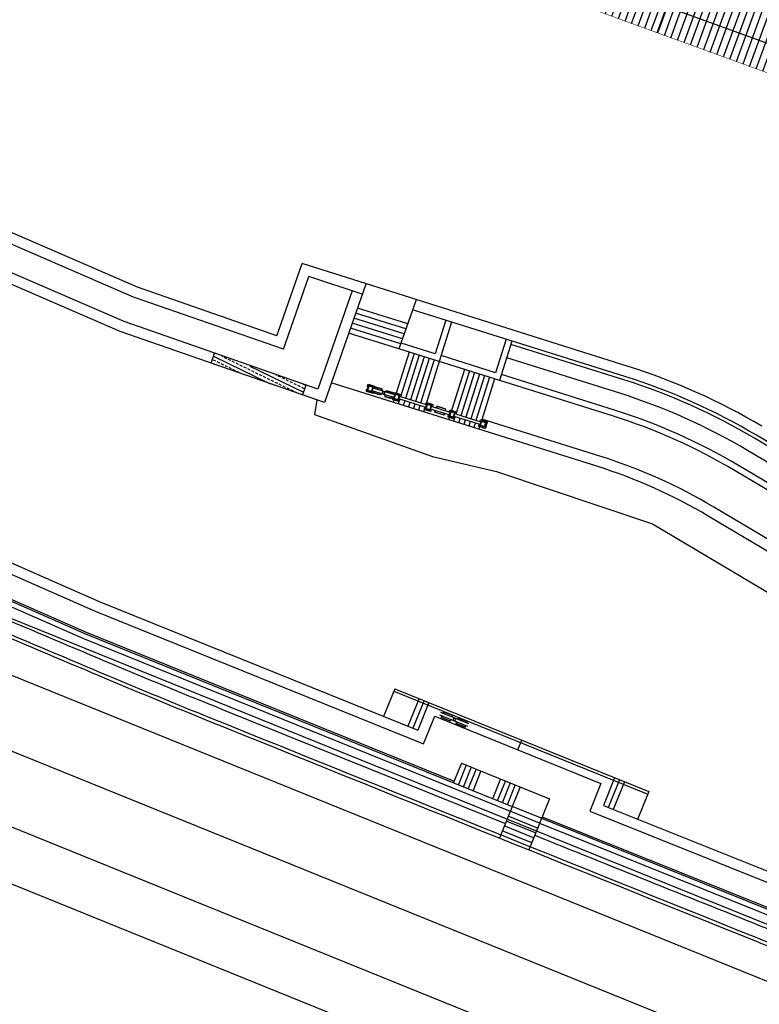
# Model space of a CAD drawing. Extents: x 592715 to 593842, y 3323186 to 3325505.
# Drawn here: x 593086 to 593128, y 3323699 to 3323755 of the extents above; entities that cross this region are included whole.
import ezdxf

# ---------------------------------------------------------------- set-up
doc = ezdxf.new("R2010")
doc.units = 0
doc.header["$LTSCALE"] = 1000
doc.header["$MEASUREMENT"] = 0
doc.linetypes.add('DASHDOT', pattern=[25.4, 12.7, -6.35, 0, -6.35])
doc.layers.get('0').update_dxf_attribs({"linetype": 'CONTINUOUS'})
for name, color, linetype in [('0dlbx', 5, 'CONTINUOUS'), ('0zxx', 6, 'CONTINUOUS'), ('A.分层建筑', 7, 'CONTINUOUS'), ('A.底图', 8, 'CONTINUOUS'), ('COLUMN', 250, 'CONTINUOUS'), ('LOOK', 143, 'CONTINUOUS'), ('PUB_HATCH', 252, 'CONTINUOUS'), ('TEXT', 255, 'CONTINUOUS'), ('看线', 23, 'CONTINUOUS')]:
    doc.layers.add(name, color=color, linetype=linetype)
doc.styles.add('_HZTXT', font='TXT.shx', dxfattribs={"width": 0.7, "bigfont": 'HZTXT.shx'})
pattern_1 = [(180.014396, (-393244.75455, 118781.8919), (0.00015955, -0.63499998), [])]

# ---------------------------------------------------------------- blocks, each defined once
blk = doc.blocks.new('sdfsdf')
at = {"layer": '0dlbx', "color": 252, "lineweight": 30, "ltscale": 2}
for p, q in [((-243.479, 381.509), (-278.401, 341.407)), ((-241.216, 379.539), (-276.139, 339.437)), ((-235.183, 374.285), (-270.106, 334.183)), ((-232.921, 372.315), (-267.844, 332.213))]:
    blk.add_line(p, q, dxfattribs=at)
at = {"layer": '0zxx', "color": 252, "linetype": 'DASHDOT', "flags": 128}
blk.add_lwpolyline([(-289.898, -216.67, 0.118779), (-294.31, -198.457), (-303.117, -181.293, 0.074772), (-311.799, -169.219), (-320.614, -160.175, -0.089702), (-330.57, -145.424, -0.051901), (-346.413, -96.147), (-357.103, -45.332, -0.062316), (-362.243, 16.529, -0.156463), (-349.606, 50.936), (-341.361, 61.506, 0.118292), (-329.768, 86.992), (-286.792, 308.756, -0.132304), (-273.123, 336.81), (-238.2, 376.912, -0.126343), (-205.423, 399.479), (-191.12, 404.726, 0.297279), (-178.049, 422.236), (-175.177, 467.514)], format="xyb", dxfattribs=at)
blk = doc.blocks.new('A11-RF')
at = {"layer": 'PUB_HATCH', "extrusion": (4.13738e-59, 1.52928e-59, -1)}
h = blk.add_hatch(dxfattribs=at)
h.set_pattern_fill('ANSI31', color=256, scale=0.4, angle=225.0144, style=0)
h.set_pattern_definition([(270.0144, (-396138.0179, 117594.5874), (0.635, 0.00015955), [])])
h.paths.add_polyline_path([(-396719.096, 117532.658), (-396719.095, 117537.658), (-396707.31, 117537.658), (-396707.31, 117532.661)])
at = {"layer": 'PUB_HATCH'}
h = blk.add_hatch(dxfattribs=at)
h.set_pattern_fill('ANSI31', color=256, scale=0.225, angle=45.0312, style=0)
h.set_pattern_definition([(90.031176, (393221.17214, 116614.33975), (-0.357187447, -0.000194356), [])])
h.paths.add_polyline_path([(396707.31, 117532.458), (396719.099, 117532.46), (396719.093, 117527.457), (396715.564, 117527.46), (396715.56, 117527.958), (396711.81, 117531.709), (396707.31, 117531.709)])
at = {"layer": 'PUB_HATCH', "extrusion": (-4.13661e-59, 1.53136e-59, -1)}
h = blk.add_hatch(dxfattribs=at)
h.set_pattern_fill('ANSI31', color=256, scale=0.25, angle=135.0144, style=0)
h.set_pattern_definition([(180.014396, (-393190.99627, 117807.52933), (9.972e-05, -0.396875006), [])])
h.paths.add_polyline_path([(-396705.46, 117531.71), (-396707.31, 117531.709), (-396710.489, 117531.709), (-396710.489, 117525.09), (-396712.21, 117525.09), (-396712.21, 117523.106), (-396705.448, 117523.109)])
at = {"layer": 'PUB_HATCH', "extrusion": (4.13738e-59, 1.52928e-59, -1)}
h = blk.add_hatch(dxfattribs=at)
h.set_pattern_fill('ANSI31', color=256, scale=0.4, angle=135.0144, style=0)
h.set_pattern_definition([(180.014396, (-393190.9963, 117807.52933), (0.00015955, -0.63499998), [])])
h.paths.add_polyline_path([(-396715.56, 117527.958), (-396711.81, 117531.709), (-396710.689, 117531.709), (-396710.689, 117525.089), (-396715.551, 117525.09), (-396715.561, 117525.088)])
at = {"layer": 'PUB_HATCH', "extrusion": (3.77723e-59, 1.26279e-59, -1)}
h = blk.add_hatch(dxfattribs=at)
h.set_pattern_fill('ANSI31', color=256, scale=0.4, angle=135.0144, style=0)
h.set_pattern_definition(pattern_1)
h.paths.add_polyline_path([(-396719.148, 117525.085), (-396712.41, 117525.088), (-396712.41, 117504.008), (-396713.51, 117504.008), (-396713.51, 117502.538), (-396712.21, 117502.538), (-396712.21, 117502.341), (-396712.313, 117502.098), (-396719.156, 117503.468), (-396719.165, 117514.284), (-396716.772, 117516.433), (-396719.166, 117519.002)])
h = blk.add_hatch(dxfattribs=at)
h.set_pattern_fill('ANSI31', color=256, scale=0.4, angle=135.0144, style=0)
h.set_pattern_definition(pattern_1)
h.paths.add_polyline_path([(-396719.148, 117525.085), (-396712.41, 117525.088), (-396712.41, 117504.008), (-396713.51, 117504.008), (-396713.51, 117502.538), (-396712.21, 117502.538), (-396712.313, 117502.098), (-396719.156, 117503.468), (-396719.165, 117514.284), (-396716.772, 117516.433), (-396719.166, 117519.002)])
at = {"layer": 'PUB_HATCH'}
h = blk.add_hatch(dxfattribs=at)
h.set_pattern_fill('ANSI31', color=256, scale=0.25, angle=135.0144, style=0)
h.set_pattern_definition([(180.014396, (393207.20383, 117807.52933), (9.972e-05, -0.396875006), [])])
h.paths.add_polyline_path([(396712.21, 117502.338), (396712.01, 117502.338), (396712.01, 117504.208), (396712.21, 117504.208), (396712.21, 117523.11), (396705.46, 117523.11), (396705.458, 117486.896), (396712.21, 117488.258)])
at = {"layer": 'PUB_HATCH', "extrusion": (0, 0, -1)}
h = blk.add_hatch(dxfattribs=at)
h.set_pattern_fill('ANSI31', color=256, scale=0.4, angle=39.9844)
h.set_pattern_definition([(84.9844, (-396871.70485, 117021.3021), (-0.6325685, 0.0555162), [])])
h.paths.add_polyline_path([(-396719.166, 117519.002), (-396721.049, 117519.167), (-396721.21, 117516.923), (-396716.873, 117516.542)])
h = blk.add_hatch(dxfattribs=at)
h.set_pattern_fill('ANSI31', color=256, scale=0.25, angle=39.9844)
h.set_pattern_definition([(84.9844, (-396871.70485, 117021.30212), (-0.39535534, 0.0346976), [])])
h.paths.add_polyline_path([(-396716.874, 117516.342), (-396719.165, 117514.284), (-396721.389, 117514.479), (-396721.226, 117516.728)])
at = {"layer": 'PUB_HATCH'}
h = blk.add_hatch(dxfattribs=at)
h.set_pattern_fill('ANSI31', color=256, scale=0.4, angle=158, style=0)
h.set_pattern_definition([(203, (393207.20383, 117807.52933), (0.24811427, -0.58452058), [])])
h.paths.add_polyline_path([(396712.31, 117502.105), (396719.156, 117503.468), (396722.903, 117494.642), (396721.676, 117491.561), (396724.75, 117490.314), (396725.823, 117487.801), (396719.517, 117485.124)])
at = {"layer": 'PUB_HATCH', "extrusion": (0, 0, -1)}
h = blk.add_hatch(dxfattribs=at)
h.set_pattern_fill('ANSI31', color=256, scale=0.4, angle=22.9844)
h.set_pattern_definition([(67.9844, (-396871.70485, 117021.3021), (-0.58869694, 0.2380355), [])])
h.paths.add_polyline_path([(-396722.907, 117494.633), (-396726.672, 117496.233), (-396727.586, 117494.08), (-396721.676, 117491.561)])
h = blk.add_hatch(dxfattribs=at)
h.set_pattern_fill('ANSI31', color=256, scale=0.25, angle=22.9844)
h.set_pattern_definition([(67.9844, (-396871.70485, 117021.30212), (-0.3679356, 0.1487722), [])])
h.paths.add_polyline_path([(-396721.676, 117491.561), (-396727.578, 117494.099), (-396728.508, 117491.908), (-396724.75, 117490.314)])
at = {"layer": 'PUB_HATCH'}
h = blk.add_hatch(dxfattribs=at)
h.set_pattern_fill('ANSI31', color=256, scale=0.25, angle=158, style=0)
h.set_pattern_definition([(203, (393206.9694, 117808.08164), (0.155071424, -0.36532538), [])])
h.paths.add_polyline_path([(396712.21, 117488.258), (396714.297, 117483.348), (396708.083, 117480.711), (396705.458, 117486.896)])
at = {"layer": 'PUB_HATCH', "extrusion": (0, 0, -1)}
h = blk.add_hatch(dxfattribs=at)
h.set_pattern_fill('ANSI31', color=256, scale=0.4, angle=112.0144, style=0)
h.set_pattern_definition([(157.014396, (-396080.68036, 116620.7914), (-0.2479674, -0.58458293), [])])
h.paths.add_polyline_path([(-396724.934, 117487.938), (-396722.982, 117487.107), (-396724.197, 117484.278), (-396725.555, 117484.854), (-396725.564, 117484.862), (-396726.144, 117485.101)])
h = blk.add_hatch(dxfattribs=at)
h.set_pattern_fill('ANSI31', color=256, scale=0.25, angle=112.0144, style=0)
h.set_pattern_definition([(157.014396, (-396083.78036, 116620.79065), (-0.15497963, -0.36536433), [])])
h.paths.add_polyline_path([(-396722.978, 117487.107), (-396720.892, 117486.22), (-396721.597, 117484.594), (-396723.683, 117485.481)])
h = blk.add_hatch(dxfattribs=at)
h.set_pattern_fill('ANSI31', color=256, scale=0.25, angle=112.0144, style=0)
h.set_pattern_definition([(157.014396, (-396084.50856, 116619.06876), (-0.15497963, -0.36536433), [])])
h.paths.add_polyline_path([(-396723.707, 117485.385), (-396721.623, 117484.499), (-396722.102, 117483.389), (-396724.192, 117484.276)])
at = {"color": 23, "linetype": 'ByBlock'}
blk.add_line((396728.508, 117491.908), (396726.672, 117496.233), dxfattribs=at)
at = {"color": 13}
for p, q in [((396721.567, 117484.648), (396725.615, 117486.366)), ((396721.606, 117484.556), (396725.654, 117486.274)), ((396721.63, 117484.5), (396725.677, 117486.218)), ((396722.458, 117484.852), (396724.989, 117485.926))]:
    blk.add_line(p, q, dxfattribs=at)
at = {"color": 23}
for p, q in [((396721.591, 117484.592), (396725.638, 117486.31)), ((396722.419, 117484.944), (396724.95, 117486.018))]:
    blk.add_line(p, q, dxfattribs=at)
at = {"layer": 'COLUMN', "color": 7, "const_width": 0.03}
for points in [[(396720.924, 117486.161), (396708.083, 117480.711), (396705.458, 117486.896), (396705.46, 117531.71), (396707.31, 117531.709), (396707.31, 117537.658), (396719.095, 117537.658), (396719.097, 117527.458), (396715.56, 117527.458), (396715.561, 117525.088), (396719.16, 117525.088), (396719.16, 117519.002), (396721.049, 117519.167)], [(396721.389, 117514.479), (396719.16, 117514.288), (396719.16, 117503.497), (396722.906, 117494.634), (396726.672, 117496.233)], [(396728.508, 117491.908), (396724.75, 117490.314), (396725.864, 117487.679), (396725.18, 117487.389), (396725.638, 117486.31)], [(396720.924, 117486.161), (396721.591, 117484.592)], [(396725.638, 117486.31), (396726.15, 117485.107)], [(396721.591, 117484.592), (396722.102, 117483.389)]]:
    blk.add_lwpolyline(points, dxfattribs=at)
at = {"layer": 'LOOK', "extrusion": (0, 0, -1)}
blk.add_lwpolyline([(-396715.175, 117483.8), (-396717.661, 117484.854)], dxfattribs=at)
at = {"layer": 'PUB_HATCH', "color": 2}
for points in [[(396714.06, 117520.608), (396714.66, 117520.608), (396714.66, 117519.808), (396714.06, 117519.808)], [(396714.16, 117520.508), (396714.56, 117520.508), (396714.56, 117519.908), (396714.16, 117519.908)], [(396713.51, 117504.008), (396712.21, 117504.008), (396712.21, 117502.538), (396713.51, 117502.538)], [(396713.31, 117503.808), (396712.41, 117503.808), (396712.41, 117502.738), (396713.31, 117502.738)]]:
    blk.add_lwpolyline(points, close=True, dxfattribs=at)
at = {"layer": '看线'}
for p, q in [((396707.31, 117531.709), (396711.81, 117531.709)), ((396715.56, 117527.958), (396715.56, 117527.458)), ((396715.561, 117525.09), (396710.489, 117525.09)), ((396712.41, 117525.09), (396712.21, 117525.09)), ((396722.079, 117492.56), (396717.574, 117503.173)), ((396722.401, 117485.001), (396714.918, 117502.63)), ((396719.359, 117485.497), (396712.21, 117502.341)), ((396724.847, 117486.04), (396722.676, 117491.154)), ((396712.21, 117488.258), (396714.297, 117483.348)), ((396725.381, 117484.78), (396724.909, 117485.892)), ((396722.935, 117483.742), (396722.463, 117484.854))]:
    blk.add_line(p, q, dxfattribs=at)
for points in [[(396707.309, 117535.625), (396719.095, 117535.625)], [(396707.31, 117534.069), (396719.096, 117534.07)], [(396707.31, 117532.658), (396719.096, 117532.658)], [(396707.31, 117532.458), (396710.944, 117532.458)], [(396710.944, 117532.458), (396719.096, 117532.458)], [(396707.047, 117531.709), (396707.047, 117487.216), (396709.544, 117481.331)], [(396709.703, 117531.709), (396709.703, 117487.752), (396711.989, 117482.368)], [(396710.489, 117525.09), (396710.489, 117531.709)], [(396710.689, 117525.09), (396710.689, 117531.709)], [(396715.56, 117527.958), (396711.81, 117531.709)], [(396712.472, 117531.047), (396719.096, 117531.047)], [(396712.472, 117525.09), (396712.472, 117531.047)], [(396714.027, 117525.09), (396714.028, 117529.491)], [(396714.028, 117529.491), (396719.096, 117529.491)], [(396712.21, 117525.09), (396712.21, 117504.008)], [(396712.41, 117525.09), (396712.41, 117504.008)], [(396714.918, 117525.09), (396714.918, 117502.63)], [(396717.574, 117525.09), (396717.574, 117517.27)], [(396719.16, 117519.002), (396718.548, 117518.333), (396718.063, 117517.809), (396717.574, 117517.27), (396717.167, 117516.827), (396716.74, 117516.43)], [(396719.16, 117514.288), (396718.55, 117514.84), (396718.065, 117515.284), (396717.574, 117515.737), (396717.167, 117516.109), (396716.74, 117516.43)], [(396717.574, 117515.737), (396717.574, 117503.173)], [(396705.459, 117503.91), (396712.21, 117503.91)], [(396713.51, 117503.91), (396719.156, 117503.91)], [(396719.16, 117503.497), (396712.313, 117502.098)], [(396712.21, 117502.538), (396712.21, 117488.258)], [(396719.157, 117485.411), (396712.43, 117501.258), (396712.43, 117488.302), (396714.497, 117483.433)], [(396722.079, 117492.56), (396727.292, 117494.773)], [(396722.906, 117494.634), (396722.523, 117493.657), (396722.079, 117492.56), (396721.772, 117491.988), (396721.609, 117491.531)], [(396721.772, 117491.988), (396727.451, 117494.399)], [(396721.654, 117491.659), (396727.551, 117494.162)], [(396721.732, 117491.475), (396727.629, 117493.978)], [(396722.051, 117491.33), (396727.73, 117493.741)], [(396722.676, 117491.154), (396727.889, 117493.367)], [(396724.754, 117490.303), (396723.773, 117490.711), (396722.676, 117491.154), (396722.051, 117491.33), (396721.609, 117491.531)]]:
    blk.add_lwpolyline(points, dxfattribs=at)
at = {"layer": '看线', "extrusion": (0, 0, -1)}
for points in [[(-396715.561, 117525.086), (-396719.16, 117525.086), (-396719.16, 117519.002)], [(-396721.049, 117519.167), (-396719.16, 117519.002)], [(-396721.199, 117517.18), (-396717.167, 117516.827)], [(-396721.164, 117517.585), (-396717.574, 117517.27)], [(-396721.289, 117516.93), (-396716.859, 117516.541)], [(-396721.226, 117516.724), (-396716.859, 117516.34)], [(-396721.239, 117516.466), (-396717.167, 117516.109)], [(-396721.274, 117516.062), (-396717.574, 117515.737)], [(-396712.21, 117488.258), (-396705.458, 117486.896)]]:
    blk.add_lwpolyline(points, dxfattribs=at)
at = {"layer": '看线', "color": 7, "extrusion": (0, 0, -1), "const_width": 0.03}
blk.add_lwpolyline([(-396719.16, 117514.288), (-396721.389, 117514.479)], dxfattribs=at)
at = {"layer": 'TEXT', "color": 0, "style": '_HZTXT', "width": 0.8}
blk.add_text('不上人屋面', height=0.5, dxfattribs=at).set_placement((396713.433, 117491.643))

msp = doc.modelspace()

# ---------------------------------------------------------------- hatches: boundary and pattern name
at = {"layer": 'A.底图'}
h = msp.add_hatch(dxfattribs=at)
h.set_pattern_fill('天然石材', color=256, scale=0.08, angle=109.0111, style=0)
h.set_pattern_definition([(154.011, (593102.61, 3323733.44112), (-0.17528, -0.359552), []), (154.011, (593102.70046, 3323733.6194), (-0.17528, -0.359552), [0.157895, -0.090226])])
h.paths.add_polyline_path([(593097.947, 3323735.501), (593097.374, 3323735.747), (593097.182, 3323735.178), (593102.376, 3323733.367), (593102.568, 3323733.936)])

# ---------------------------------------------------------------- linework, layer by layer
for p, q in [((593092.984, 3323739.501), (593076.359, 3323746.701)), ((593092.766, 3323738.942), (593076.121, 3323746.151)), ((593100.918, 3323736.736), (593102.356, 3323740.857)), ((593120.896, 3323734.994), (593102.356, 3323740.857)), ((593101.287, 3323735.971), (593102.731, 3323740.11)), ((593105.773, 3323739.115), (593102.731, 3323740.11)), ((593100.918, 3323736.736), (593092.984, 3323739.501)), ((593101.287, 3323735.971), (593092.766, 3323738.942)), ((593108.257, 3323737.129), (593105.394, 3323738.029)), ((593108.356, 3323737.413), (593105.493, 3323738.312)), ((593120.717, 3323734.421), (593108.636, 3323738.216)), ((593108.06, 3323736.563), (593105.196, 3323737.462)), ((593108.158, 3323736.846), (593105.295, 3323737.746)), ((593110.522, 3323737.624), (593109.922, 3323735.715)), ((593110.856, 3323737.519), (593110.151, 3323735.277)), ((593107.862, 3323735.996), (593104.998, 3323736.895)), ((593107.961, 3323736.279), (593105.097, 3323737.179)), ((593109.922, 3323735.715), (593107.977, 3323736.327)), ((593113.956, 3323736.545), (593113.357, 3323734.637)), ((593114.29, 3323736.44), (593113.586, 3323734.198)), ((593120.657, 3323734.231), (593114.23, 3323736.249)), ((593097.182, 3323735.177), (593097.374, 3323735.747)), ((593097.182, 3323735.177), (593097.374, 3323735.747)), ((593108.434, 3323735.816), (593107.7, 3323733.479)), ((593120.012, 3323732.179), (593107.862, 3323735.996)), ((593108.72, 3323735.726), (593107.949, 3323733.27)), ((593109.007, 3323735.636), (593108.235, 3323733.18)), ((593109.293, 3323735.546), (593108.521, 3323733.09)), ((593109.579, 3323735.456), (593108.807, 3323733)), ((593109.865, 3323735.367), (593109.094, 3323732.91)), ((593110.151, 3323735.277), (593109.38, 3323732.82)), ((593113.357, 3323734.637), (593110.256, 3323735.611)), ((593120.417, 3323733.467), (593113.991, 3323735.486)), ((593111.583, 3323734.827), (593110.848, 3323732.49)), ((593111.869, 3323734.737), (593111.097, 3323732.281)), ((593112.155, 3323734.647), (593111.383, 3323732.191)), ((593112.441, 3323734.557), (593111.67, 3323732.101)), ((593119.113, 3323729.317), (593104.009, 3323734.061)), ((593112.727, 3323734.468), (593111.956, 3323732.011)), ((593113.014, 3323734.378), (593112.242, 3323731.921)), ((593113.3, 3323734.288), (593112.566, 3323731.95)), ((593120.117, 3323732.513), (593113.691, 3323734.532)), ((593102.378, 3323733.364), (593102.577, 3323733.933)), ((593106.073, 3323733.702), (593106.118, 3323733.845)), ((593106.344, 3323733.616), (593106.389, 3323733.76)), ((593107.577, 3323733.229), (593106.344, 3323733.616)), ((593107.622, 3323733.372), (593106.389, 3323733.76)), ((593107.58, 3323733.097), (593107.535, 3323732.954)), ((593107.577, 3323733.229), (593107.622, 3323733.372)), ((593107.904, 3323733.126), (593107.821, 3323732.864)), ((593107.849, 3323733.144), (593107.894, 3323733.287)), ((593109.39, 3323732.66), (593107.849, 3323733.144)), ((593109.435, 3323732.803), (593107.894, 3323733.287)), ((593108.19, 3323733.037), (593108.108, 3323732.774)), ((593108.476, 3323732.947), (593108.394, 3323732.684)), ((593108.762, 3323732.857), (593108.68, 3323732.594)), ((593109.049, 3323732.767), (593108.966, 3323732.504)), ((593109.335, 3323732.677), (593109.252, 3323732.415)), ((593109.39, 3323732.66), (593109.435, 3323732.803)), ((593109.661, 3323732.574), (593109.706, 3323732.718)), ((593110.726, 3323732.24), (593109.661, 3323732.574)), ((593110.771, 3323732.383), (593109.706, 3323732.718)), ((593110.726, 3323732.24), (593110.771, 3323732.383)), ((593110.728, 3323732.108), (593110.684, 3323731.965)), ((593111.052, 3323732.138), (593110.97, 3323731.875)), ((593110.997, 3323732.155), (593111.042, 3323732.298)), ((593112.483, 3323731.688), (593110.997, 3323732.155)), ((593112.528, 3323731.831), (593111.042, 3323732.298)), ((593111.338, 3323732.048), (593111.256, 3323731.785)), ((593111.625, 3323731.958), (593111.542, 3323731.695)), ((593111.911, 3323731.868), (593111.828, 3323731.605)), ((593112.197, 3323731.778), (593112.115, 3323731.516)), ((593112.483, 3323731.688), (593112.528, 3323731.831)), ((593119.293, 3323729.89), (593112.581, 3323731.998)), ((593112.446, 3323731.569), (593112.401, 3323731.426)), ((593135.998, 3323726.204), (593128.09, 3323730.907)), ((593136.1, 3323726.376), (593128.192, 3323731.079)), ((593135.589, 3323725.516), (593127.681, 3323730.219)), ((593134.899, 3323724.356), (593126.991, 3323729.059)), ((593135.078, 3323724.657), (593127.17, 3323729.36)), ((593076.68, 3323727.174), (593090.576, 3323721.076)), ((593133.672, 3323722.293), (593125.764, 3323726.996)), ((593133.366, 3323721.778), (593125.458, 3323726.481)), ((593090.576, 3323721.076), (593109.264, 3323713.513)), ((593107.618, 3323716.66), (593106.983, 3323715.078)), ((593107.618, 3323716.66), (593122.077, 3323710.803)), ((593107.562, 3323716.521), (593122.02, 3323710.664)), ((593109.008, 3323716.096), (593108.374, 3323714.518)), ((593109.286, 3323715.984), (593108.653, 3323714.406)), ((593109.564, 3323715.872), (593108.931, 3323714.295)), ((593109.264, 3323713.513), (593109.897, 3323715.09)), ((593109.896, 3323715.091), (593119.352, 3323711.264)), ((593109.897, 3323715.09), (593119.352, 3323711.264)), ((593111.777, 3323714.517), (593110.187, 3323715.161)), ((593111.834, 3323714.656), (593110.243, 3323715.3)), ((593111.414, 3323712.427), (593110.968, 3323711.315)), ((593111.692, 3323712.314), (593111.246, 3323711.203)), ((593111.97, 3323712.202), (593111.524, 3323711.091)), ((593112.248, 3323712.089), (593111.803, 3323710.979)), ((593112.526, 3323711.977), (593112.081, 3323710.868)), ((593120.13, 3323711.592), (593119.496, 3323710.019)), ((593120.13, 3323711.592), (593119.496, 3323710.019)), ((593113.639, 3323711.526), (593113.195, 3323710.421)), ((593113.917, 3323711.414), (593113.473, 3323710.309)), ((593114.751, 3323711.076), (593113.58, 3323708.159)), ((593114.195, 3323711.301), (593113.752, 3323710.197)), ((593114.473, 3323711.189), (593114.03, 3323710.085)), ((593119.352, 3323711.264), (593118.718, 3323709.684)), ((593120.408, 3323711.479), (593119.765, 3323709.905)), ((593120.686, 3323711.365), (593120.043, 3323709.791)), ((593122.077, 3323710.803), (593121.432, 3323709.225)), ((593115.973, 3323709.287), (593114.304, 3323709.963)), ((593116.42, 3323710.401), (593115.25, 3323707.487)), ((593119.496, 3323710.019), (593132.319, 3323704.871)), ((593115.747, 3323708.731), (593114.079, 3323709.406)), ((593115.86, 3323709.009), (593114.192, 3323709.684)), ((593118.718, 3323709.684), (593132.121, 3323704.304)), ((593115.522, 3323708.175), (593113.854, 3323708.85)), ((593115.635, 3323708.453), (593113.966, 3323709.128)), ((593115.41, 3323707.897), (593113.741, 3323708.572))]:
    msp.add_line(p, q, dxfattribs=at)
at = {"layer": 'A.底图', "flags": 128}
for points in [[(592975.898, 3323760.717), (592981.716, 3323757.881), (593017.174, 3323767.473), (593024.007, 3323768.639), (593032.91, 3323767.41), (593044.717, 3323759.326), (593054.173, 3323747.373), (593064.605, 3323736.432), (593068.728, 3323733.139), (593076.968, 3323727.703), (593090.809, 3323721.629), (593108.931, 3323714.295)], [(592975.734, 3323758.651), (592975.773, 3323758.664), (592981.524, 3323755.861), (593017.583, 3323765.615), (593024.038, 3323766.717), (593032.207, 3323765.59), (593043.405, 3323757.921), (593052.737, 3323746.126), (593063.319, 3323735.028), (593067.609, 3323731.601), (593076.056, 3323726.028), (593090.071, 3323719.878), (593111.004, 3323711.406)], [(592975.766, 3323758.556), (592981.514, 3323755.754), (593017.604, 3323765.517), (593024.04, 3323766.616), (593032.17, 3323765.494), (593043.336, 3323757.847), (593052.662, 3323746.06), (593063.251, 3323734.954), (593067.55, 3323731.52), (593076.008, 3323725.94), (593090.032, 3323719.786), (593114.304, 3323709.963)], [(592975.905, 3323758.155), (592981.483, 3323755.435), (593017.669, 3323765.224), (593024.044, 3323766.312), (593032.058, 3323765.206), (593043.129, 3323757.625), (593052.435, 3323745.863), (593063.048, 3323734.732), (593067.374, 3323731.277), (593075.865, 3323725.675), (593089.915, 3323719.51), (593114.192, 3323709.684)], [(593105.2, 3323739.295), (593103.247, 3323733.699), (593092.22, 3323737.544), (593072.61, 3323746.037), (593069.184, 3323749.522), (593066.547, 3323753.46)], [(593105.971, 3323739.682), (593103.616, 3323732.935), (593092.002, 3323736.985), (593072.264, 3323745.533), (593068.717, 3323749.142)], [(593108.834, 3323738.783), (593107.862, 3323735.996)], [(593106.312, 3323733.498), (593106.031, 3323733.586), (593106.094, 3323733.62), (593106.28, 3323733.562), (593106.312, 3323733.498)], [(593106.43, 3323733.875), (593106.149, 3323733.963), (593106.182, 3323733.9), (593106.368, 3323733.841), (593106.43, 3323733.875)], [(593106.846, 3323733.459), (593106.816, 3323733.363), (593106.439, 3323733.482), (593106.469, 3323733.577)], [(593106.891, 3323733.602), (593106.921, 3323733.697), (593106.544, 3323733.816), (593106.514, 3323733.72)], [(593107.12, 3323733.53), (593107.15, 3323733.625), (593107.527, 3323733.507), (593107.498, 3323733.411)], [(593107.935, 3323733.402), (593107.654, 3323733.49), (593107.686, 3323733.427), (593107.872, 3323733.369), (593107.935, 3323733.402)], [(593103.19, 3323733.081), (593103.064, 3323732.263), (593109.769, 3323729.874), (593113.409, 3323729.013), (593122.28, 3323726.044), (593136.906, 3323717.345), (593138.378, 3323716.715), (593148.643, 3323716.237), (593148.743, 3323714.536), (593152.685, 3323713.914), (593160.944, 3323714.628), (593180.394, 3323717.683), (593181.283, 3323717.168), (593197.451, 3323719.896), (593200.604, 3323720.211), (593200.442, 3323721.639)], [(593107.075, 3323733.387), (593107.045, 3323733.291), (593107.423, 3323733.173), (593107.453, 3323733.268)], [(593107.817, 3323733.026), (593107.536, 3323733.114), (593107.599, 3323733.147), (593107.785, 3323733.089), (593107.817, 3323733.026)], [(593109.748, 3323732.833), (593109.467, 3323732.921), (593109.499, 3323732.858), (593109.685, 3323732.799), (593109.748, 3323732.833)], [(593109.629, 3323732.456), (593109.349, 3323732.544), (593109.411, 3323732.578), (593109.597, 3323732.519), (593109.629, 3323732.456)], [(593110.456, 3323732.325), (593110.426, 3323732.229), (593109.901, 3323732.394), (593109.931, 3323732.49)], [(593110.501, 3323732.468), (593110.531, 3323732.563), (593110.006, 3323732.728), (593109.976, 3323732.633)], [(593111.083, 3323732.413), (593110.803, 3323732.501), (593110.835, 3323732.438), (593111.021, 3323732.38), (593111.083, 3323732.413)], [(593110.965, 3323732.037), (593110.684, 3323732.125), (593110.747, 3323732.158), (593110.933, 3323732.1), (593110.965, 3323732.037)], [(593110.818, 3323714.905), (593110.781, 3323714.813), (593110.271, 3323715.019), (593110.308, 3323715.112)], [(593110.874, 3323715.044), (593110.912, 3323715.137), (593110.402, 3323715.344), (593110.365, 3323715.251)], [(593111.203, 3323714.911), (593111.24, 3323715.004), (593111.75, 3323714.798), (593111.712, 3323714.705)], [(593111.146, 3323714.772), (593111.109, 3323714.68), (593111.618, 3323714.473), (593111.656, 3323714.566)], [(593114.625, 3323713.177), (593114.849, 3323713.731)], [(593111.415, 3323712.427), (593116.42, 3323710.401)]]:
    msp.add_lwpolyline(points, dxfattribs=at)
for points in [[(592982.763, 3323754.877), (593015.482, 3323763.748, -0.170793), (593032.403, 3323764.117, -0.100934), (593042.667, 3323756.912), (593054.354, 3323742.561, 0.064449), (593070.036, 3323728.294), (593078.048, 3323723.791, 0.00147), (593091.566, 3323718.056, 0.00366), (593097.342, 3323715.675, 0.000258), (593113.916, 3323708.995)], [(592982.648, 3323754.119), (593015.697, 3323763.08, -0.170795), (593032.153, 3323763.461, -0.100449), (593042.14, 3323756.45), (593053.815, 3323742.113, 0.064573), (593069.663, 3323727.7), (593077.737, 3323723.161, 0.001474), (593091.294, 3323717.41, 0.00366), (593097.079, 3323715.025, 0.000483), (593128.153, 3323702.518, 0.004411), (593131.407, 3323701.245, 0.014916), (593135.222, 3323699.92, 0.011529), (593140.547, 3323698.381, 0.037679), (593145.91, 3323697.389, 0.039924), (593150.88, 3323697.25, 0.009872), (593152.387, 3323697.358, 0.001549), (593164.464, 3323698.504, 0.010112), (593171.177, 3323699.299, 0.006571), (593181.824, 3323700.921, 0.006571)], [(593106.017, 3323733.719), (593105.986, 3323733.619, 0.414214), (593105.999, 3323733.594), (593106.343, 3323733.486, 0.414214), (593106.368, 3323733.499), (593106.399, 3323733.599)], [(593106.062, 3323733.862), (593106.094, 3323733.962, -0.414214), (593106.119, 3323733.975), (593106.462, 3323733.867, -0.414214), (593106.475, 3323733.842), (593106.444, 3323733.742)], [(593106.394, 3323733.8, 0.414214), (593106.381, 3323733.825), (593106.279, 3323733.857), (593106.162, 3323733.894, 0.414214), (593106.136, 3323733.881), (593106.068, 3323733.661, 0.414214), (593106.081, 3323733.636), (593106.3, 3323733.568, 0.414214), (593106.325, 3323733.581), (593106.394, 3323733.8)], [(593106.116, 3323733.748), (593106.093, 3323733.674, 0.414214), (593106.106, 3323733.649), (593106.287, 3323733.593, 0.414214), (593106.312, 3323733.606), (593106.369, 3323733.787, 0.414214), (593106.356, 3323733.812), (593106.175, 3323733.869, 0.414214), (593106.15, 3323733.856), (593106.116, 3323733.748)], [(593107.567, 3323733.389), (593107.599, 3323733.49, -0.414214), (593107.624, 3323733.503), (593107.967, 3323733.395, -0.414214), (593107.98, 3323733.37), (593107.949, 3323733.27)], [(593107.522, 3323733.246), (593107.491, 3323733.146, 0.414214), (593107.504, 3323733.121), (593107.847, 3323733.013, 0.414214), (593107.872, 3323733.026), (593107.904, 3323733.126)], [(593107.899, 3323733.327, 0.414214), (593107.885, 3323733.352), (593107.784, 3323733.384), (593107.666, 3323733.421, 0.414214), (593107.641, 3323733.408), (593107.572, 3323733.189, 0.414214), (593107.586, 3323733.164), (593107.805, 3323733.095, 0.414214), (593107.83, 3323733.108), (593107.899, 3323733.327)], [(593107.621, 3323733.276), (593107.597, 3323733.202, 0.414214), (593107.611, 3323733.177), (593107.792, 3323733.12, 0.414214), (593107.817, 3323733.133), (593107.874, 3323733.314, 0.414214), (593107.86, 3323733.339), (593107.679, 3323733.396, 0.414214), (593107.654, 3323733.383), (593107.621, 3323733.276)], [(593109.38, 3323732.82), (593109.411, 3323732.92, -0.414214), (593109.436, 3323732.933), (593109.78, 3323732.825, -0.414214), (593109.793, 3323732.8), (593109.761, 3323732.7)], [(593109.335, 3323732.677), (593109.303, 3323732.577, 0.414214), (593109.317, 3323732.552), (593109.66, 3323732.444, 0.414214), (593109.685, 3323732.457), (593109.717, 3323732.557)], [(593109.711, 3323732.758, 0.414214), (593109.698, 3323732.783), (593109.597, 3323732.815), (593109.479, 3323732.852, 0.414214), (593109.454, 3323732.838), (593109.385, 3323732.619, 0.414214), (593109.398, 3323732.594), (593109.617, 3323732.526, 0.414214), (593109.642, 3323732.539), (593109.711, 3323732.758)], [(593109.433, 3323732.706), (593109.41, 3323732.632, 0.414214), (593109.423, 3323732.607), (593109.604, 3323732.551, 0.414214), (593109.629, 3323732.564), (593109.686, 3323732.745, 0.414214), (593109.673, 3323732.77), (593109.492, 3323732.827, 0.414214), (593109.467, 3323732.813), (593109.433, 3323732.706)], [(593110.715, 3323732.4), (593110.747, 3323732.501, -0.414214), (593110.772, 3323732.514), (593111.115, 3323732.406, -0.414214), (593111.129, 3323732.381), (593111.097, 3323732.281)], [(593111.047, 3323732.338, 0.414214), (593111.034, 3323732.363), (593110.933, 3323732.395), (593110.815, 3323732.432, 0.414214), (593110.79, 3323732.419), (593110.721, 3323732.2, 0.414214), (593110.734, 3323732.175), (593110.953, 3323732.106, 0.414214), (593110.978, 3323732.119), (593111.047, 3323732.338)], [(593110.769, 3323732.287), (593110.746, 3323732.213, 0.414214), (593110.759, 3323732.188), (593110.94, 3323732.131, 0.414214), (593110.965, 3323732.144), (593111.022, 3323732.325, 0.414214), (593111.009, 3323732.35), (593110.828, 3323732.407, 0.414214), (593110.803, 3323732.394), (593110.769, 3323732.287)], [(593110.671, 3323732.257), (593110.639, 3323732.157, 0.414214), (593110.652, 3323732.132), (593110.996, 3323732.024, 0.414214), (593111.021, 3323732.037), (593111.052, 3323732.138)], [(593115.973, 3323709.287), (593118.748, 3323708.164), (593131.659, 3323702.981), (593142.11, 3323699.855, 0.101749), (593156.806, 3323699.332), (593163.452, 3323700.038), (593194.077, 3323704.36), (593214.249, 3323707.208), (593263.115, 3323714.191), (593266.544, 3323714.679)], [(593115.861, 3323709.009), (593118.636, 3323707.886), (593131.56, 3323702.697), (593142.032, 3323699.565, 0.101739), (593156.847, 3323699.035), (593163.488, 3323699.74), (593194.118, 3323704.063), (593214.291, 3323706.911), (593263.158, 3323713.894), (593266.587, 3323714.382)], [(593116.007, 3323709.372), (593131.692, 3323703.075), (593142.136, 3323699.951, 0.101752), (593156.792, 3323699.432), (593163.439, 3323700.137), (593194.063, 3323704.459), (593214.235, 3323707.307), (593262.966, 3323714.271)], [(593115.586, 3323708.323, 0.0002), (593128.414, 3323703.168, 0.004411), (593131.656, 3323701.9, 0.014916), (593135.432, 3323700.588, 0.011529), (593140.726, 3323699.058, 0.037679), (593145.985, 3323698.085, 0.039924), (593150.843, 3323697.95, 0.009872), (593152.323, 3323698.056, 0.001549), (593164.395, 3323699.201, 0.010112), (593171.08, 3323699.993, 0.006571), (593181.709, 3323701.612)]]:
    msp.add_lwpolyline(points, format="xyb", dxfattribs=at)
at = {"layer": 'A.底图'}
for points in [[(592982.701, 3323753.926), (593015.759, 3323762.89, -0.170795), (593032.082, 3323763.274, -0.100307), (593041.99, 3323756.318), (593053.661, 3323741.985, 0.064609), (593069.557, 3323727.531), (593077.649, 3323722.982, 0.001475), (593091.217, 3323717.226, 0.00366), (593097.005, 3323714.84, 0.000483), (593128.078, 3323702.332, 0.004411), (593131.335, 3323701.058, 0.014916), (593135.162, 3323699.729, 0.011529), (593140.496, 3323698.188, 0.037679), (593145.889, 3323697.19, 0.039924), (593150.89, 3323697.05, 0.009872), (593152.405, 3323697.159, 0.001549), (593164.483, 3323698.305, 0.010112), (593171.204, 3323699.1, 0.006571), (593181.856, 3323700.724)], [(593112.473, 3323731.848), (593112.504, 3323731.949, -0.414214), (593112.529, 3323731.962), (593112.873, 3323731.854, -0.414214), (593112.886, 3323731.829), (593112.778, 3323731.485, -0.414214), (593112.753, 3323731.472), (593112.41, 3323731.58, -0.414214), (593112.397, 3323731.605), (593112.428, 3323731.705)], [(593112.547, 3323731.867, -0.414214), (593112.572, 3323731.88), (593112.673, 3323731.848), (593112.791, 3323731.811, -0.414214), (593112.804, 3323731.786), (593112.735, 3323731.567, -0.414214), (593112.71, 3323731.554), (593112.491, 3323731.623, -0.414214), (593112.478, 3323731.648), (593112.547, 3323731.867)], [(593112.746, 3323731.666), (593112.722, 3323731.592, -0.414214), (593112.697, 3323731.579), (593112.516, 3323731.636, -0.414214), (593112.503, 3323731.661), (593112.56, 3323731.842, -0.414214), (593112.585, 3323731.855), (593112.766, 3323731.798, -0.414214), (593112.779, 3323731.773), (593112.746, 3323731.666)]]:
    msp.add_lwpolyline(points, format="xyb", dxfattribs=at)
for points in [[(593106.836, 3323733.462), (593106.809, 3323733.376), (593106.451, 3323733.488), (593106.478, 3323733.574)], [(593106.881, 3323733.605), (593106.908, 3323733.691), (593106.55, 3323733.803), (593106.523, 3323733.717)], [(593107.13, 3323733.527), (593107.157, 3323733.613), (593107.515, 3323733.5), (593107.488, 3323733.414)], [(593107.085, 3323733.384), (593107.058, 3323733.298), (593107.416, 3323733.185), (593107.443, 3323733.271)], [(593109.941, 3323732.487), (593109.914, 3323732.401), (593110.419, 3323732.242), (593110.446, 3323732.328)], [(593110.491, 3323732.471), (593110.518, 3323732.557), (593110.013, 3323732.716), (593109.986, 3323732.63)], [(593112.56, 3323731.949), (593112.841, 3323731.861), (593112.778, 3323731.828), (593112.592, 3323731.886), (593112.56, 3323731.949)], [(593112.442, 3323731.573), (593112.723, 3323731.485), (593112.69, 3323731.548), (593112.504, 3323731.606), (593112.442, 3323731.573)], [(593110.318, 3323715.108), (593110.284, 3323715.025), (593110.775, 3323714.826), (593110.809, 3323714.909)], [(593110.865, 3323715.048), (593110.899, 3323715.132), (593110.408, 3323715.331), (593110.374, 3323715.247)], [(593111.212, 3323714.908), (593111.246, 3323714.991), (593111.737, 3323714.792), (593111.703, 3323714.709)], [(593111.647, 3323714.57), (593111.613, 3323714.486), (593111.122, 3323714.685), (593111.156, 3323714.769)]]:
    msp.add_lwpolyline(points, dxfattribs=at)
for points in [[(593107.046, 3323733.46, 0.414214), (593107.055, 3323733.487), (593107.018, 3323733.557, 0.414214), (593106.991, 3323733.566), (593106.92, 3323733.529, 0.414214), (593106.911, 3323733.502), (593106.948, 3323733.431, 0.414214), (593106.975, 3323733.423)], [(593111.071, 3323714.869, 0.414214), (593111.081, 3323714.895), (593111.05, 3323714.969, 0.414214), (593111.024, 3323714.979), (593110.95, 3323714.948, 0.414214), (593110.939, 3323714.922), (593110.971, 3323714.848, 0.414214), (593110.997, 3323714.838)]]:
    msp.add_lwpolyline(points, format="xyb", close=True, dxfattribs=at)
for radius in [35.95, 35.15, 35.35, 34.35, 33.35, 33, 30.6, 30]:
    msp.add_arc((593110.123, 3323700.696), radius, 59.2594, 72.5622, dxfattribs=at)

# ---------------------------------------------------------------- block references
at = {"layer": 'A.分层建筑', "rotation": 70.01112361251789}
msp.add_blockref('A11-RF', (567939.031, 2910779.189), dxfattribs=at)
at = {"layer": 'A.底图', "rotation": 109.0111249301372}
msp.add_blockref('sdfsdf', (593359.19, 3324063.271), dxfattribs=at)

doc.saveas('drawing.dxf')
